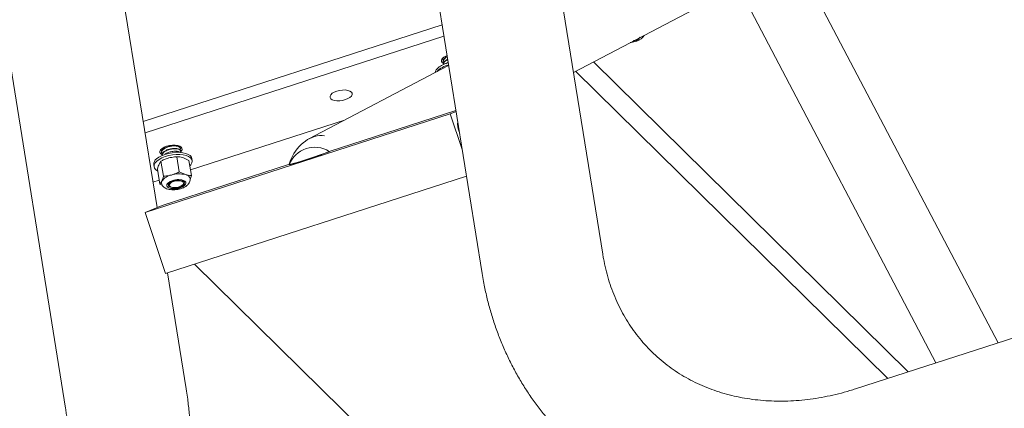
# Model space of a CAD drawing. Units: inches. Extents: x 0.1 to 8.5, y 0.3 to 10.8.
# Drawn here: x 6.2 to 6.8, y 4.9 to 5.2 of the extents above; entities that cross this region are included whole.
import ezdxf

# ---------------------------------------------------------------- set-up
doc = ezdxf.new("R2010")
doc.units = ezdxf.units.IN
doc.header["$MEASUREMENT"] = 0

msp = doc.modelspace()

# ---------------------------------------------------------------- linework, layer by layer
at = {"color": 7, "linetype": 'Continuous', "lineweight": 18}
for p, q in [((6.53639329, 5.03226642), (6.44750548, 5.58496463)), ((6.37605454, 5.56182453), (6.46311613, 5.0204816)), ((6.26566212, 5.06060856), (6.19450968, 5.50302943)), ((6.12305875, 5.47988933), (6.21012034, 4.9385464)), ((6.51861974, 5.14278108), (6.63411645, 5.20356763)), ((6.77649464, 4.97840838), (6.65882955, 5.20231221)), ((6.62425104, 5.18414065), (6.73878468, 4.96619563)), ((6.43881205, 5.17160267), (6.2572672, 5.11280757)), ((6.4399139, 5.16475145), (6.25836905, 5.10595635)), ((6.55807761, 5.16335503), (6.55854825, 5.16365053)), ((6.55893226, 5.16401338), (6.55885336, 5.16391764)), ((6.43917283, 5.15110184), (6.43920726, 5.15088774)), ((6.43944829, 5.14938904), (6.43948273, 5.14917494)), ((6.72194378, 4.96074154), (6.53072646, 5.14915291)), ((6.4427684, 5.1470024), (6.35794484, 5.1023593)), ((6.43972375, 5.14767623), (6.43973236, 5.1476227)), ((6.44100478, 5.14802821), (6.44244897, 5.14898856)), ((6.70947215, 4.95670248), (6.5199251, 5.14346809)), ((6.37012289, 5.09473696), (6.44716146, 5.11968667)), ((6.25851035, 5.05760706), (6.44380304, 5.11761594)), ((6.3795274, 5.11371832), (6.2860253, 5.08343673)), ((6.44380304, 5.11761594), (6.44726108, 5.11906723)), ((6.45097516, 5.09597331), (6.44380304, 5.11761594)), ((6.44902722, 5.10714084), (6.44932239, 5.10625014)), ((6.44930564, 5.10630068), (6.44931359, 5.10630486)), ((6.26813342, 5.09570903), (6.26816786, 5.09549493)), ((6.27987566, 5.09649929), (6.27984123, 5.09671339)), ((6.26840888, 5.09399623), (6.26844332, 5.09378213)), ((6.26868435, 5.09228342), (6.26869296, 5.09222989)), ((6.27910242, 5.08226477), (6.27761701, 5.09150094)), ((6.28015113, 5.09478649), (6.28011669, 5.09500059)), ((6.28508364, 5.08929192), (6.2812609, 5.09095244)), ((6.28656905, 5.08005575), (6.28508364, 5.08929192)), ((6.28700876, 5.08904752), (6.28678839, 5.09041777)), ((6.37021282, 5.09456077), (6.37016368, 5.09470905)), ((6.26364824, 5.08669625), (6.26386861, 5.085326)), ((6.26745799, 5.0747334), (6.26597258, 5.08396957)), ((6.26806148, 5.08883977), (6.26692761, 5.08696068)), ((6.26954689, 5.07960359), (6.26806148, 5.08883977)), ((6.26876923, 5.06191258), (6.34614464, 5.08697137)), ((6.34604716, 5.08671711), (6.3460963, 5.08656883)), ((6.26704677, 5.07729035), (6.26318063, 5.07603826)), ((6.27079484, 5.02053732), (6.4535865, 5.07973621)), ((6.27910242, 5.08226477), (6.28292516, 5.08060425)), ((6.28656905, 5.08005575), (6.28581892, 5.0777064)), ((6.26745799, 5.0747334), (6.26859186, 5.07661249)), ((6.26906317, 5.07394124), (6.26745799, 5.0747334)), ((6.27248028, 5.0755925), (6.27295481, 5.07588197)), ((6.27283718, 5.07584598), (6.27295481, 5.07588197)), ((6.27351179, 5.07335983), (6.27375367, 5.07321413)), ((6.27375302, 5.07321298), (6.27388824, 5.07314076)), ((6.27440584, 5.07222816), (6.2757938, 5.07195389)), ((6.27582638, 5.07210185), (6.27502824, 5.07223837)), ((6.27582638, 5.07210185), (6.2757938, 5.07195389)), ((6.28131494, 5.07433516), (6.28173217, 5.07477296)), ((6.28192024, 5.07391872), (6.28239088, 5.07421422)), ((6.28306051, 5.07481389), (6.28239088, 5.07421422)), ((6.25851035, 5.05760706), (6.26876923, 5.06191258)), ((6.27079484, 5.02053732), (6.25851035, 5.05760706)), ((6.96073155, 5.03807533), (6.68991916, 4.95037005)), ((6.80072486, 4.52157519), (6.28850938, 5.02627435)), ((6.2833975, 4.95033122), (6.27204165, 5.02094111))]:
    msp.add_line(p, q, dxfattribs=at)
at = {"color": 7, "linetype": 'Continuous', "lineweight": 18, "flags": 128}
for points in [[(6.44179738, 5.15304016), (6.44101563, 5.15269549), (6.43977438, 5.15194957), (6.4389008, 5.15111954), (6.43845444, 5.15026197), (6.43846571, 5.1494353), (6.43893384, 5.14869586), (6.43971818, 5.14814772)], [(6.38009622, 5.12619799), (6.38162056, 5.12680897), (6.38286182, 5.12755489), (6.38373539, 5.12838492), (6.38418176, 5.1292425), (6.38417049, 5.13006917), (6.38370236, 5.1308086), (6.38280927, 5.13141041), (6.38155208, 5.13183358), (6.38001648, 5.13204927), (6.37830709, 5.13204278), (6.37654043, 5.13181456), (6.37483688, 5.13138016), (6.37331253, 5.13076917), (6.37207128, 5.13002325), (6.37119771, 5.12919322), (6.37075134, 5.12833565), (6.37076261, 5.12750898), (6.37123074, 5.12676954), (6.37212383, 5.12616774), (6.37338101, 5.12574457), (6.37491662, 5.12552888), (6.376626, 5.12553536), (6.37839267, 5.12576359), (6.38009622, 5.12619799)], [(6.2796837, 5.09421044), (6.28039908, 5.09491844), (6.28084545, 5.09577601), (6.28083418, 5.09660268), (6.28036605, 5.09734211), (6.27947296, 5.09794392), (6.27821578, 5.09836709), (6.27668017, 5.09858278), (6.27497078, 5.09857629), (6.27320412, 5.09834807), (6.27150057, 5.09791367), (6.26997623, 5.09730269), (6.26873497, 5.09655676), (6.2678614, 5.09572673), (6.26741503, 5.09486916), (6.2674263, 5.09404249), (6.26789443, 5.09330306), (6.26867878, 5.09275491)], [(6.26536566, 5.09018492), (6.26675001, 5.09120543), (6.2684598, 5.09212415), (6.27042931, 5.0929058), (6.27258287, 5.09352032), (6.2748377, 5.0939441), (6.27710715, 5.09416086), (6.27930403, 5.09416227), (6.28134388, 5.09394827), (6.28314834, 5.09352709), (6.28464805, 5.09291491), (6.28578538, 5.09213526), (6.28651663, 5.0912181), (6.28678839, 5.09041777)], [(6.26558603, 5.08881468), (6.26697038, 5.08983518), (6.26868017, 5.09075391), (6.27064968, 5.09153555), (6.27280324, 5.09215008), (6.27505807, 5.09257386), (6.27732752, 5.09279062), (6.2795244, 5.09279203), (6.28156425, 5.09257803), (6.28336871, 5.09215685), (6.28486842, 5.09154467), (6.28600575, 5.09076501), (6.286737, 5.08984785), (6.28703405, 5.08882843), (6.28688551, 5.08774591), (6.28629707, 5.08664191), (6.28563284, 5.08587704)], [(6.26616923, 5.0827468), (6.26600895, 5.08282886), (6.26487162, 5.08360851), (6.26414037, 5.08452567), (6.26384332, 5.0855451), (6.26399186, 5.08662761), (6.26458031, 5.08773161), (6.26558603, 5.08881468)], [(6.28206345, 5.0763154), (6.2823031, 5.07566922), (6.28210674, 5.07496495), (6.28149182, 5.07426519), (6.28051298, 5.0736321), (6.2792572, 5.07312193), (6.27783605, 5.07278003), (6.27637581, 5.07263676), (6.27500623, 5.07270486), (6.273849, 5.07297828), (6.27300695, 5.07343272), (6.27255489, 5.0740278), (6.272533, 5.07471065), (6.27294322, 5.07542059), (6.2737491, 5.07609455), (6.27487904, 5.07667263), (6.27623262, 5.07710348), (6.27768959, 5.07734881), (6.27912048, 5.07738681), (6.28039816, 5.07721413), (6.28140909, 5.07684609), (6.28206345, 5.0763154)], [(6.28115254, 5.07732553), (6.28173881, 5.07713538), (6.28224051, 5.07689874), (6.2826478, 5.07662024), (6.28295267, 5.07630536), (6.28314913, 5.07596028), (6.28323332, 5.0755918), (6.28320359, 5.07520715), (6.28306051, 5.07481389)], [(6.2757938, 5.07195389), (6.2745063, 5.07205242), (6.27339011, 5.0723098), (6.2725105, 5.07271098), (6.2719189, 5.0732325), (6.27164991, 5.07384386), (6.27171925, 5.07450932), (6.27212287, 5.07518996), (6.27283718, 5.07584598)], [(6.27986717, 5.07676684), (6.27856398, 5.07688081), (6.27713854, 5.07676592), (6.2757453, 5.07643463), (6.27453526, 5.07592283), (6.27363954, 5.07528599), (6.27315519, 5.07459312), (6.27313472, 5.0739193), (6.27358033, 5.07333755), (6.27444375, 5.07291091), (6.27563139, 5.07268562), (6.27701457, 5.07268608), (6.2784434, 5.07291226), (6.27976303, 5.07333963), (6.28083047, 5.07392189), (6.28153005, 5.07459594), (6.28178595, 5.07528873), (6.28157044, 5.0759252), (6.28090688, 5.07643637), (6.27986717, 5.07676684)]]:
    msp.add_lwpolyline(points, dxfattribs=at)
at = {"color": 7, "linetype": 'Continuous', "lineweight": 18}
for centre, radius, start, end in [((6.55364533, 5.16880158), 0.00722611, 276.04302237, 319.4731407), ((6.55332426, 5.16972778), 0.00801394, 281.22171774, 310.68231548), ((6.55313975, 5.17040776), 0.0086095, 284.21579366, 304.99719288), ((6.43906932, 5.14199738), 0.00446287, 126.65417507, 170.42896236), ((6.44609744, 5.13316768), 0.01448221, 103.45304361, 135.50394647), ((6.44666294, 5.13265721), 0.01649739, 104.58795957, 128.44678794), ((6.45969687, 5.11139959), 0.01148818, 173.45368558, 201.75919513), ((6.36136414, 5.08087955), 0.0163934, 57.55162207, 159.11759634), ((6.26749992, 5.08696719), 0.0038612, 123.55557104, 184.02386895), ((6.2958336, 5.27862483), 0.19836269, 284.66352623, 292.00569219), ((6.29425338, 5.28339332), 0.20353763, 284.75635792, 291.9128605), ((6.27593651, 5.07164051), 0.0088693, 99.88389465, 145.90390472), ((6.27876346, 5.06664592), 0.01094358, 77.39024024, 122.78786354), ((6.2787675, 5.06679661), 0.01078569, 84.10268367, 122.61053998), ((6.27908777, 5.06474922), 0.0163128, 76.39436536, 106.64880765), ((6.28241031, 5.07707873), 0.00356291, 18.93975861, 81.6916536), ((6.27045792, 5.0757502), 0.00205566, 155.19882053, 188.50772833), ((6.27428569, 5.0751069), 0.00288125, 202.52842975, 272.38998748), ((6.2760745, 5.08292108), 0.01073382, 264.40633262, 302.99793473), ((6.27660071, 5.08056536), 0.00864919, 264.64686941, 318.3197579), ((6.2762914, 5.08191298), 0.00982214, 267.28635983, 308.3886679), ((6.28140988, 5.07572605), 0.0017898, 315.93656115, 4.41189993)]:
    msp.add_arc(centre, radius, start, end, dxfattribs=at)
for centre, major_axis, ratio, start_param, end_param in [((6.36284657, 5.08286795), (0.00769791, 0.02063535), 0.784765449, 0.188978806, 1.512285256), ((6.27604799, 5.07455423), (0.00494697, 0.00086822), 0.436469595, 4.298591901, 4.428926344)]:
    msp.add_ellipse(centre, major_axis=major_axis, ratio=ratio, start_param=start_param, end_param=end_param, dxfattribs=at)
for points, knots in [([(6.55307765, 5.16091647), (6.55352531, 5.16096262), (6.55457463, 5.16107081), (6.55619757, 5.1614774), (6.55785966, 5.16208654), (6.5593682, 5.16289213), (6.56054393, 5.16385483), (6.56128747, 5.16469998), (6.56150145, 5.16524286), (6.56155471, 5.16537799)], [0, 0, 0, 0, 0.122517884, 0.287188333, 0.453506229, 0.624039928, 0.802452935, 0.95082711, 1, 1, 1, 1]), ([(6.43956382, 5.15025602), (6.43946489, 5.15035052), (6.43911723, 5.15068262), (6.43922234, 5.1511132), (6.43929753, 5.15142126)], [0, 0, 0, 0, 0.284551439, 1, 1, 1, 1]), ([(6.43983928, 5.14854322), (6.4397439, 5.1486382), (6.43932762, 5.14905272), (6.43946869, 5.15000679), (6.44025201, 5.15121269), (6.4413827, 5.15187704), (6.44193248, 5.15220007)], [0, 0, 0, 0, 0.091641977, 0.399935715, 0.708229453, 1, 1, 1, 1]), ([(6.43954225, 5.14940072), (6.43950521, 5.14966986), (6.43941517, 5.15032406), (6.44024416, 5.15143216), (6.44135697, 5.1520929), (6.44189805, 5.15241417)], [0, 0, 0, 0, 0.2642234631, 0.6422417936, 1, 1, 1, 1]), ([(6.43981771, 5.14768791), (6.43978067, 5.14795706), (6.43969064, 5.14861126), (6.44051963, 5.14971936), (6.44163243, 5.1503801), (6.44217351, 5.15070137)], [0, 0, 0, 0, 0.264223463, 0.642241794, 1, 1, 1, 1]), ([(6.43985214, 5.14747381), (6.4398151, 5.14774296), (6.43972507, 5.14839716), (6.44055406, 5.14950526), (6.44166686, 5.150166), (6.44220794, 5.15048727)], [0, 0, 0, 0, 0.264223463, 0.642241794, 1, 1, 1, 1]), ([(6.26852441, 5.09486321), (6.26842549, 5.09495771), (6.26807783, 5.09528981), (6.26818293, 5.09572039), (6.26825813, 5.09602845)], [0, 0, 0, 0, 0.2845514393, 1, 1, 1, 1]), ([(6.26879987, 5.09315041), (6.26870457, 5.09324534), (6.26828865, 5.09365967), (6.268422, 5.09461792), (6.26925315, 5.09582756), (6.27089769, 5.09691323), (6.27302568, 5.09770301), (6.27533284, 5.09809903), (6.27745296, 5.09805595), (6.27908778, 5.09759596), (6.27988962, 5.09680942), (6.28003531, 5.09609242), (6.27966707, 5.09571063), (6.27961432, 5.09565594)], [0, 0, 0, 0, 0.031407551, 0.137066022, 0.242724494, 0.348382966, 0.454041437, 0.559699909, 0.665358381, 0.771016853, 0.876675324, 0.982333796, 1, 1, 1, 1]), ([(6.26850284, 5.09400791), (6.26846446, 5.09427773), (6.26837118, 5.09493356), (6.26924942, 5.09604776), (6.27085478, 5.09712567), (6.27299448, 5.09791765), (6.27529397, 5.09831265), (6.27743308, 5.09827146), (6.27899961, 5.09780491), (6.27980956, 5.09722029), (6.27975898, 5.09679915), (6.27974728, 5.09670171)], [0, 0, 0, 0, 0.087371247, 0.212371247, 0.337371247, 0.462371247, 0.587371247, 0.712371247, 0.837371247, 0.962371247, 1, 1, 1, 1]), ([(6.2687783, 5.09229511), (6.26873992, 5.09256492), (6.26864665, 5.09322076), (6.26952489, 5.09433496), (6.27113024, 5.09541287), (6.27326994, 5.09620484), (6.27556943, 5.09659984), (6.27770854, 5.09655866), (6.27927507, 5.09609211), (6.28008502, 5.09550749), (6.28003444, 5.09508635), (6.28002274, 5.0949889)], [0, 0, 0, 0, 0.087371247, 0.212371247, 0.337371247, 0.462371247, 0.587371247, 0.712371247, 0.837371247, 0.962371247, 1, 1, 1, 1]), ([(6.26881273, 5.092081), (6.26877436, 5.09235082), (6.26868109, 5.09300666), (6.26955924, 5.09412085), (6.27116496, 5.09519879), (6.27330329, 5.09599064), (6.27560789, 5.09638611), (6.27772794, 5.09634319), (6.27936558, 5.09588313), (6.28015618, 5.0950967), (6.2803246, 5.0944109), (6.27999667, 5.09406013), (6.27997463, 5.09403656)], [0, 0, 0, 0, 0.079690852, 0.193702691, 0.30771453, 0.421726369, 0.535738208, 0.649750046, 0.763761885, 0.877773724, 0.991785563, 1, 1, 1, 1]), ([(6.27949601, 5.09782691), (6.2795221, 5.0977298), (6.27956236, 5.09757995), (6.27939705, 5.09742373), (6.27933886, 5.09736874)], [0, 0, 0, 0, 0.648042792, 1, 1, 1, 1]), ([(6.27274983, 5.09072637), (6.27179302, 5.09041801), (6.27019389, 5.08990266), (6.26867256, 5.08914435), (6.26806148, 5.08883977)], [0, 0, 0, 0, 0.598327897, 1, 1, 1, 1]), ([(6.26996537, 5.0926354), (6.27043852, 5.09299174), (6.27140341, 5.09371844), (6.27355044, 5.09448892), (6.27585447, 5.09489097), (6.27794065, 5.09483325), (6.2793444, 5.09451079), (6.27968681, 5.09414326), (6.27978006, 5.09404318)], [0, 0, 0, 0, 0.1802990778, 0.3676909033, 0.5550827287, 0.7424745542, 0.9298663797, 1, 1, 1, 1]), ([(6.27761701, 5.09150094), (6.27720343, 5.09147316), (6.27558147, 5.09136421), (6.27395876, 5.09099869), (6.27274983, 5.09072637)], [0, 0, 0, 0, 0.254987461, 1, 1, 1, 1]), ([(6.2812609, 5.09095244), (6.2806839, 5.09110032), (6.27943434, 5.09142055), (6.2782529, 5.09147281), (6.27761701, 5.09150094)], [0, 0, 0, 0, 0.461765923, 1, 1, 1, 1]), ([(6.34717222, 5.09024021), (6.34702296, 5.08992532), (6.34650102, 5.08882416), (6.34617193, 5.08770397), (6.34593695, 5.08690411)], [0, 0, 0, 0, 0.2859609753, 1, 1, 1, 1]), ([(6.26692761, 5.08696068), (6.26676896, 5.08655783), (6.26642539, 5.08568542), (6.26613102, 5.08456995), (6.26597258, 5.08396957)], [0, 0, 0, 0, 0.461765923, 1, 1, 1, 1]), ([(6.26842803, 5.07544756), (6.26852629, 5.07506131), (6.26872019, 5.07429911), (6.26942742, 5.07335065), (6.27034401, 5.07259084), (6.27151698, 5.07199898), (6.27296085, 5.07158217), (6.27463958, 5.07137335), (6.27644347, 5.07138695), (6.27826653, 5.07161264), (6.28003974, 5.07203688), (6.28170336, 5.07265086), (6.28320678, 5.07345773), (6.28440124, 5.0744104), (6.28525489, 5.07547801), (6.2857249, 5.07659041), (6.28589934, 5.07754446), (6.28577012, 5.07807058), (6.28573269, 5.07822296)], [0, 0, 0, 0, 0.0562437725, 0.1109881483, 0.1672602019, 0.2291375831, 0.2982664569, 0.3707038011, 0.442031788, 0.5124105338, 0.5827177575, 0.65372837, 0.7265389502, 0.8027136569, 0.8660630699, 0.923233795, 0.9777656806, 1, 1, 1, 1]), ([(6.26859186, 5.07661249), (6.26875051, 5.07701534), (6.26909408, 5.07788775), (6.26938845, 5.07900321), (6.26954689, 5.07960359)], [0, 0, 0, 0, 0.461765923, 1, 1, 1, 1]), ([(6.26954689, 5.07960359), (6.27019935, 5.07965089), (6.27182369, 5.07976865), (6.27344438, 5.08015), (6.27441408, 5.08037817)], [0, 0, 0, 0, 0.401672103, 1, 1, 1, 1]), ([(6.27441408, 5.08037817), (6.2756032, 5.0807737), (6.27719931, 5.0813046), (6.27871575, 5.08206968), (6.27910242, 5.08226477)], [0, 0, 0, 0, 0.745012539, 1, 1, 1, 1]), ([(6.27987568, 5.07752522), (6.28005549, 5.07750755), (6.2805037, 5.0774635), (6.28090952, 5.07737721), (6.28115254, 5.07732553)], [0, 0, 0, 0, 0.401165889, 1, 1, 1, 1]), ([(6.28292516, 5.08060425), (6.28350216, 5.08045638), (6.28475172, 5.08013615), (6.28593316, 5.08008388), (6.28656905, 5.08005575)], [0, 0, 0, 0, 0.461765923, 1, 1, 1, 1]), ([(6.27578675, 5.07711146), (6.27548204, 5.07700803), (6.27467378, 5.07673368), (6.27366791, 5.0760686), (6.27291621, 5.07524672), (6.27272049, 5.07440871), (6.27298647, 5.07377327), (6.27337727, 5.0734657), (6.27351179, 5.07335983)], [0, 0, 0, 0, 0.11962568, 0.317312263, 0.515100472, 0.708272222, 0.899587419, 1, 1, 1, 1]), ([(6.27355014, 5.07333673), (6.27353381, 5.07334195), (6.2734395, 5.07337212), (6.2733816, 5.07342431), (6.27333373, 5.07346746)], [0, 0, 0, 0, 0.173138132, 1, 1, 1, 1]), ([(6.68991916, 4.95037005), (6.68879435, 4.95001394), (6.68537881, 4.94893259), (6.67965696, 4.94736553), (6.67276509, 4.94579342), (6.665885, 4.94455814), (6.65903248, 4.94365577), (6.65222342, 4.9430887), (6.64547342, 4.94285686), (6.6387976, 4.94296006), (6.63221054, 4.9433975), (6.62572637, 4.94416804), (6.61935873, 4.94527018), (6.61312089, 4.94670221), (6.60702584, 4.94846221), (6.60108641, 4.95054806), (6.5953155, 4.95295741), (6.58972619, 4.9556875), (6.58433192, 4.95873499), (6.57914663, 4.96209564), (6.57418471, 4.96576398), (6.56946096, 4.96973297), (6.56499027, 4.97399374), (6.56078771, 4.9785349), (6.55686762, 4.98334284), (6.55324282, 4.98840225), (6.5499239, 4.99369723), (6.54691956, 4.99921158), (6.54423658, 5.00492892), (6.54188071, 5.01083325), (6.53985464, 5.01690816), (6.53816648, 5.02314035), (6.5370619, 5.02828547), (6.53654578, 5.0313585), (6.53639329, 5.03226642)], [0, 0, 0, 0, 0.015291946, 0.046434748, 0.077592665, 0.108790042, 0.140036438, 0.171342751, 0.202721201, 0.234185268, 0.265749544, 0.297429472, 0.329240932, 0.361199656, 0.393320406, 0.425615928, 0.458095643, 0.490764142, 0.523619589, 0.556652217, 0.589843219, 0.623164372, 0.656578708, 0.690042423, 0.723496101, 0.756888626, 0.790178048, 0.823330099, 0.85631975, 0.889131534, 0.921758829, 0.954202501, 0.986469246, 1, 1, 1, 1]), ([(6.46311613, 5.0204816), (6.46339148, 5.01884876), (6.46414366, 5.01438814), (6.46566979, 5.00718652), (6.46778841, 4.99892674), (6.47026886, 4.99081581), (6.47309895, 4.98286774), (6.4762747, 4.97509661), (6.47978932, 4.96751546), (6.48363605, 4.96013702), (6.48780749, 4.95297346), (6.49229582, 4.9460365), (6.49709281, 4.93933733), (6.50218982, 4.93288669), (6.50757789, 4.92669485), (6.51324769, 4.92077159), (6.51918954, 4.91512637), (6.52539332, 4.90976827), (6.53184859, 4.90470592), (6.53854464, 4.89994747), (6.5454706, 4.89550055), (6.55261528, 4.89137241), (6.55996718, 4.8875699), (6.56751448, 4.88409944), (6.57524501, 4.88096703), (6.58314623, 4.87817823), (6.59120528, 4.8757381), (6.59940892, 4.87365124), (6.60774355, 4.87192167), (6.61619522, 4.87055289), (6.62474968, 4.86954775), (6.63339235, 4.86890852), (6.6421084, 4.86863677), (6.65088275, 4.86873341), (6.65970014, 4.86919869), (6.66854519, 4.87003194), (6.67740229, 4.87123257), (6.68625634, 4.87279637), (6.69509004, 4.87472923), (6.70394806, 4.87700975), (6.70982167, 4.87883871), (6.71278632, 4.87976186)], [0, 0, 0, 0, 0.015058588, 0.041137313, 0.06718328, 0.093180767, 0.119129707, 0.145030809, 0.170885572, 0.196696284, 0.222466017, 0.248198585, 0.273898485, 0.299570824, 0.325221215, 0.35085568, 0.376480518, 0.402101362, 0.427723384, 0.453353028, 0.478996541, 0.504659861, 0.530348498, 0.556067433, 0.58182104, 0.607613013, 0.633446322, 0.659323187, 0.685245074, 0.71121271, 0.737226118, 0.763284673, 0.78938717, 0.815531898, 0.841716735, 0.867939231, 0.894196702, 0.920486319, 0.946805182, 0.973150402, 1, 1, 1, 1]), ([(6.11058507, 4.68473302), (6.11221759, 4.6852735), (6.11675485, 4.68677567), (6.12413508, 4.68951633), (6.13268826, 4.69304762), (6.14113564, 4.69691887), (6.14946485, 4.70111738), (6.15766126, 4.70563746), (6.16571089, 4.71047074), (6.17359995, 4.71560893), (6.18131501, 4.72104311), (6.18884293, 4.72676393), (6.19617091, 4.73276159), (6.20328649, 4.73902587), (6.21017756, 4.74554615), (6.21683238, 4.7523114), (6.22323957, 4.7593102), (6.22938813, 4.76653078), (6.23526747, 4.77396098), (6.24086741, 4.78158835), (6.2461782, 4.78940006), (6.2511905, 4.79738298), (6.25589545, 4.80552367), (6.26028465, 4.81380836), (6.26435018, 4.82222301), (6.26808463, 4.83075327), (6.27148113, 4.83938455), (6.27453336, 4.84810198), (6.27723558, 4.85689046), (6.27958265, 4.86573468), (6.28157007, 4.87461912), (6.283194, 4.8835281), (6.2844513, 4.89244582), (6.2853395, 4.90135636), (6.28585702, 4.91024379), (6.28600241, 4.91909202), (6.28577733, 4.92788561), (6.28517551, 4.93660686), (6.28435177, 4.94408588), (6.28365679, 4.94863423), (6.2833975, 4.95033122)], [0, 0, 0, 0, 0.015109211, 0.041993112, 0.068884749, 0.095791318, 0.122710761, 0.149641251, 0.176581181, 0.203529162, 0.230484001, 0.257444683, 0.284410354, 0.311380289, 0.338353866, 0.36533054, 0.392309807, 0.419291022, 0.446273673, 0.473257188, 0.500240908, 0.527224053, 0.554205698, 0.581184741, 0.608159882, 0.6351296, 0.662092136, 0.689045479, 0.715987367, 0.742915282, 0.769826466, 0.796717946, 0.82358656, 0.850429013, 0.877241927, 0.904021916, 0.930765667, 0.957470029, 0.98413211, 1, 1, 1, 1]), ([(6.21012034, 4.9385464), (6.21027657, 4.93752507), (6.21076257, 4.93434791), (6.21134052, 4.92891852), (6.21171924, 4.92222969), (6.21175401, 4.91545407), (6.21145008, 4.90861225), (6.2108067, 4.90171922), (6.20982547, 4.89479109), (6.20850813, 4.88784406), (6.20685726, 4.88089468), (6.20487612, 4.8739597), (6.20256878, 4.86705607), (6.19994012, 4.86020085), (6.1969959, 4.85341116), (6.1937427, 4.84670413), (6.190188, 4.84009678), (6.18634016, 4.83360597), (6.18220839, 4.82724835), (6.17780275, 4.82104025), (6.17313412, 4.81499764), (6.16821419, 4.80913606), (6.1630554, 4.80347053), (6.15767091, 4.79801553), (6.15207457, 4.79278493), (6.14628087, 4.78779192), (6.14030485, 4.783049), (6.13416208, 4.77856786), (6.12786859, 4.77435946), (6.1214408, 4.77043372), (6.11489542, 4.76680042), (6.10824962, 4.76346575), (6.10151992, 4.76044513), (6.09467327, 4.7576939), (6.09005447, 4.75613156), (6.08771791, 4.7553412)], [0, 0, 0, 0, 0.014905244, 0.046367028, 0.077730125, 0.108971357, 0.140105698, 0.171147541, 0.202110276, 0.233006101, 0.263845926, 0.294639356, 0.325394726, 0.356119159, 0.386818663, 0.417498227, 0.448161927, 0.478813039, 0.509454145, 0.540087239, 0.570713831, 0.601335044, 0.631951715, 0.662564484, 0.693173885, 0.723780274, 0.754384221, 0.784986438, 0.815587866, 0.846189774, 0.87679385, 0.907402306, 0.93801798, 0.968644441, 1, 1, 1, 1])]:
    msp.add_open_spline(points, degree=3, knots=knots, dxfattribs=at)

doc.saveas('drawing.dxf')
